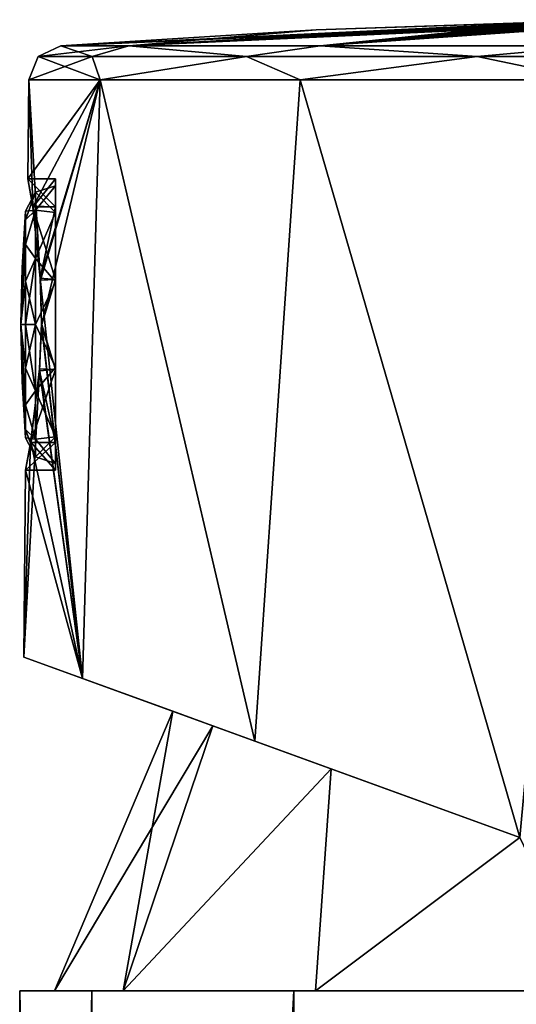
# Model space of a CAD drawing. Units: millimetres. Extents: x -25 to 110, y -4 to 142.
# Drawn here: x -21 to -7, y 114 to 142 of the extents above; entities that cross this region are included whole.
import ezdxf

# ---------------------------------------------------------------- set-up
doc = ezdxf.new("R2010")
doc.units = ezdxf.units.MM
doc.header["$LTSCALE"] = 52.148148
for name, color, linetype in [('1', 7, 'CONTINUOUS'), ('190', 7, 'CONTINUOUS'), ('2', 7, 'CONTINUOUS'), ('3', 7, 'CONTINUOUS'), ('41', 7, 'CONTINUOUS'), ('42', 7, 'CONTINUOUS'), ('43', 7, 'CONTINUOUS'), ('44', 7, 'CONTINUOUS'), ('45', 7, 'CONTINUOUS'), ('46', 7, 'CONTINUOUS'), ('53', 7, 'CONTINUOUS'), ('54', 7, 'CONTINUOUS'), ('55', 7, 'CONTINUOUS'), ('56', 7, 'CONTINUOUS'), ('57', 7, 'CONTINUOUS'), ('58', 7, 'CONTINUOUS'), ('67', 7, 'CONTINUOUS'), ('68', 7, 'CONTINUOUS'), ('69', 7, 'CONTINUOUS')]:
    doc.layers.add(name, color=color, linetype=linetype)

msp = doc.modelspace()

# ---------------------------------------------------------------- linework, layer by layer
at = {"layer": '1', "linetype": 'CONTINUOUS'}
for points in [[(-18.92, 114, -9.113), (-21, 114), (-18.019, 114, -8.679), (-18.92, 114, -9.113)], [(-21, 114), (-18.92, 114, 9.113), (-20, 114), (-21, 114)], [(-21, 114), (-20, 114), (-18.019, 114, -8.679), (-21, 114)], [(-20, 114), (-18.92, 114, 9.113), (-18.019, 114, 8.679), (-20, 114)], [(-13.094, 114, -16.418), (-18.92, 114, -9.113), (-12.469, 114, -15.637), (-13.094, 114, -16.418)], [(-12.469, 114, -15.637), (-18.92, 114, -9.113), (-18.019, 114, -8.679), (-12.469, 114, -15.637)], [(-18.92, 114, 9.113), (-13.094, 114, 16.418), (-12.469, 114, 15.637), (-18.92, 114, 9.113)], [(-18.019, 114, 8.679), (-18.92, 114, 9.113), (-12.469, 114, 15.637), (-18.019, 114, 8.679)], [(-4.674, 114, -20.473), (-13.094, 114, -16.418), (-4.45, 114, -19.498), (-4.674, 114, -20.473)], [(-4.45, 114, -19.498), (-13.094, 114, -16.418), (-12.469, 114, -15.637), (-4.45, 114, -19.498)], [(-13.094, 114, 16.418), (-4.674, 114, 20.473), (-4.45, 114, 19.498), (-13.094, 114, 16.418)], [(-12.469, 114, 15.637), (-13.094, 114, 16.418), (-4.45, 114, 19.498), (-12.469, 114, 15.637)]]:
    msp.add_3dface(points, dxfattribs=at)
at = {"layer": '190', "linetype": 'CONTINUOUS'}
for points in [[(-16.582, 122.053), (-15.429, 121.634, 6.546), (-20.884, 123.619), (-16.582, 122.053)], [(-16.582, 122.053), (-20.884, 123.619), (-19.187, 123.002, -8.27), (-16.582, 122.053)], [(-15.429, 121.634, 6.546), (-19.187, 123.002, 8.27), (-20.884, 123.619), (-15.429, 121.634, 6.546)], [(-15.429, 121.634, -6.546), (-16.582, 122.053), (-19.187, 123.002, -8.27), (-15.429, 121.634, -6.546)], [(-12.017, 120.392, -12.426), (-15.429, 121.634, -6.546), (-19.187, 123.002, -8.27), (-12.017, 120.392, -12.426)], [(-12.017, 120.392, -12.426), (-19.187, 123.002, -8.27), (-14.222, 121.195, -15.342), (-12.017, 120.392, -12.426)], [(-15.429, 121.634, 6.546), (-12.017, 120.392, 12.426), (-19.187, 123.002, 8.27), (-15.429, 121.634, 6.546)], [(-12.017, 120.392, 12.426), (-14.222, 121.195, 15.342), (-19.187, 123.002, 8.27), (-12.017, 120.392, 12.426)], [(-6.578, 118.412, -16.892), (-12.017, 120.392, -12.426), (-14.222, 121.195, -15.342), (-6.578, 118.412, -16.892)], [(-6.578, 118.412, -16.962), (-6.578, 118.412, -16.892), (-14.222, 121.195, -15.342), (-6.578, 118.412, -16.962)], [(-12.017, 120.392, 12.426), (-6.578, 118.412, 16.892), (-14.222, 121.195, 15.342), (-12.017, 120.392, 12.426)], [(-6.578, 118.412, 16.892), (-6.578, 118.412, 16.962), (-14.222, 121.195, 15.342), (-6.578, 118.412, 16.892)], [(-6.578, 118.412, 17.419), (-6.578, 118.412, 19.055), (-14.222, 121.195, 15.342), (-6.578, 118.412, 17.419)], [(-6.578, 118.412, 19.055), (-6.578, 118.412, 19.905), (-14.222, 121.195, 15.342), (-6.578, 118.412, 19.055)], [(-6.578, 118.412, 16.962), (-6.578, 118.412, 17.419), (-14.222, 121.195, 15.342), (-6.578, 118.412, 16.962)], [(-6.578, 118.412, -17.419), (-6.578, 118.412, -16.962), (-14.222, 121.195, -15.342), (-6.578, 118.412, -17.419)], [(-6.578, 118.412, -19.055), (-6.578, 118.412, -17.419), (-14.222, 121.195, -15.342), (-6.578, 118.412, -19.055)], [(-6.578, 118.412, -19.055), (-14.222, 121.195, -15.342), (-6.578, 118.412, -19.905), (-6.578, 118.412, -19.055)]]:
    msp.add_3dface(points, dxfattribs=at)
at = {"layer": '2', "linetype": 'CONTINUOUS'}
for points in [[(-18.92, 114, 9.113), (-21, 114), (-18.92, 0, 9.113), (-18.92, 114, 9.113)], [(-18.92, 0, 9.113), (-21, 114), (-21, 0), (-18.92, 0, 9.113)], [(-13.094, 114, 16.418), (-18.92, 114, 9.113), (-18.92, 0, 9.113), (-13.094, 114, 16.418)], [(-13.092, 0, 16.419), (-13.094, 114, 16.418), (-18.92, 0, 9.113), (-13.092, 0, 16.419)], [(-4.674, 114, 20.473), (-13.094, 114, 16.418), (-13.092, 0, 16.419), (-4.674, 114, 20.473)], [(-4.672, 0, 20.473), (-4.674, 114, 20.473), (-13.092, 0, 16.419), (-4.672, 0, 20.473)]]:
    msp.add_3dface(points, dxfattribs=at)
at = {"layer": '3', "linetype": 'CONTINUOUS'}
for points in [[(-21, 114), (-18.92, 114, -9.113), (-21, 0), (-21, 114)], [(-21, 0), (-18.92, 114, -9.113), (-18.92, 0, -9.113), (-21, 0)], [(-18.92, 114, -9.113), (-13.094, 114, -16.418), (-18.92, 0, -9.113), (-18.92, 114, -9.113)], [(-18.92, 0, -9.113), (-13.094, 114, -16.418), (-13.092, 0, -16.419), (-18.92, 0, -9.113)], [(-13.094, 114, -16.418), (-4.674, 114, -20.473), (-13.092, 0, -16.419), (-13.094, 114, -16.418)], [(-13.092, 0, -16.419), (-4.674, 114, -20.473), (-4.672, 0, -20.473), (-13.092, 0, -16.419)]]:
    msp.add_3dface(points, dxfattribs=at)
at = {"layer": '41', "linetype": 'CONTINUOUS'}
for points in [[(-20, 114), (-16.582, 122.053), (-15.429, 121.634, -6.546), (-20, 114)], [(-18.019, 114, -8.679), (-20, 114), (-15.429, 121.634, -6.546), (-18.019, 114, -8.679)], [(-12.017, 120.392, -12.426), (-18.019, 114, -8.679), (-15.429, 121.634, -6.546), (-12.017, 120.392, -12.426)], [(-12.469, 114, -15.637), (-18.019, 114, -8.679), (-12.017, 120.392, -12.426), (-12.469, 114, -15.637)], [(-6.578, 118.412, -16.892), (-12.469, 114, -15.637), (-12.017, 120.392, -12.426), (-6.578, 118.412, -16.892)], [(-4.45, 114, -19.498), (-12.469, 114, -15.637), (-6.578, 118.412, -16.892), (-4.45, 114, -19.498)]]:
    msp.add_3dface(points, dxfattribs=at)
at = {"layer": '42', "linetype": 'CONTINUOUS'}
for points in [[(-20, 114), (-18.019, 114, 8.679), (-16.582, 122.053), (-20, 114)], [(-16.582, 122.053), (-18.019, 114, 8.679), (-15.429, 121.634, 6.546), (-16.582, 122.053)], [(-15.429, 121.634, 6.546), (-18.019, 114, 8.679), (-12.017, 120.392, 12.426), (-15.429, 121.634, 6.546)], [(-18.019, 114, 8.679), (-12.469, 114, 15.637), (-12.017, 120.392, 12.426), (-18.019, 114, 8.679)], [(-12.469, 114, 15.637), (-6.578, 118.412, 16.892), (-12.017, 120.392, 12.426), (-12.469, 114, 15.637)], [(-12.469, 114, 15.637), (-4.45, 114, 19.498), (-6.578, 118.412, 16.892), (-12.469, 114, 15.637)]]:
    msp.add_3dface(points, dxfattribs=at)
at = {"layer": '43', "linetype": 'CONTINUOUS'}
for points in [[(-20.93, 134.836), (-20.963, 133.2), (-20.829, 136.468), (-20.93, 134.836)], [(-20.829, 136.468), (-20.963, 133.2), (-20.829, 136.22, 1.251), (-20.829, 136.468)], [(-20.829, 136.22, 1.251), (-20.963, 133.2), (-20.829, 135.511, 2.311), (-20.829, 136.22, 1.251)], [(-20.829, 135.511, 2.311), (-20.963, 133.2), (-20.829, 134.451, 3.02), (-20.829, 135.511, 2.311)], [(-20.829, 134.451, 3.02), (-20.963, 133.2), (-20.829, 133.2, 3.268), (-20.829, 134.451, 3.02)], [(-20.829, 133.2, 3.268), (-20.963, 133.2), (-20.829, 131.949, 3.02), (-20.829, 133.2, 3.268)], [(-20.829, 131.949, 3.02), (-20.963, 133.2), (-20.829, 130.889, 2.311), (-20.829, 131.949, 3.02)], [(-20.829, 130.889, 2.311), (-20.963, 133.2), (-20.829, 130.18, 1.251), (-20.829, 130.889, 2.311)], [(-20.829, 130.18, 1.251), (-20.963, 133.2), (-20.93, 131.564), (-20.829, 130.18, 1.251)], [(-20.829, 129.932), (-20.829, 130.18, 1.251), (-20.93, 131.564), (-20.829, 129.932)]]:
    msp.add_3dface(points, dxfattribs=at)
at = {"layer": '44', "linetype": 'CONTINUOUS'}
for points in [[(-20.548, 137.014), (-20.548, 136.503, 1.907), (-19.963, 137.2), (-20.548, 137.014)], [(-19.963, 137.2), (-20.548, 136.503, 1.907), (-19.963, 136.436, 2.351), (-19.963, 137.2)], [(-20.829, 136.468), (-20.829, 136.22, 1.251), (-20.548, 137.014), (-20.829, 136.468)], [(-20.829, 136.22, 1.251), (-20.548, 136.503, 1.907), (-20.548, 137.014), (-20.829, 136.22, 1.251)], [(-20.829, 136.22, 1.251), (-20.829, 135.511, 2.311), (-20.548, 136.503, 1.907), (-20.829, 136.22, 1.251)], [(-20.829, 135.511, 2.311), (-20.548, 135.107, 3.303), (-20.548, 136.503, 1.907), (-20.829, 135.511, 2.311)], [(-20.548, 136.503, 1.907), (-20.548, 135.107, 3.303), (-19.963, 136.436, 2.351), (-20.548, 136.503, 1.907)], [(-19.963, 136.436, 2.351), (-20.548, 135.107, 3.303), (-19.963, 134.437, 3.804), (-19.963, 136.436, 2.351)], [(-20.829, 135.511, 2.311), (-20.829, 134.451, 3.02), (-20.548, 135.107, 3.303), (-20.829, 135.511, 2.311)], [(-20.829, 134.451, 3.02), (-20.829, 133.2, 3.268), (-20.548, 135.107, 3.303), (-20.829, 134.451, 3.02)], [(-20.829, 133.2, 3.268), (-20.548, 133.2, 3.814), (-20.548, 135.107, 3.303), (-20.829, 133.2, 3.268)], [(-20.548, 135.107, 3.303), (-20.548, 133.2, 3.814), (-19.963, 134.437, 3.804), (-20.548, 135.107, 3.303)], [(-19.963, 134.437, 3.804), (-20.548, 133.2, 3.814), (-19.963, 131.963, 3.804), (-19.963, 134.437, 3.804)], [(-20.829, 133.2, 3.268), (-20.829, 131.949, 3.02), (-20.548, 133.2, 3.814), (-20.829, 133.2, 3.268)], [(-20.829, 131.949, 3.02), (-20.548, 131.293, 3.303), (-20.548, 133.2, 3.814), (-20.829, 131.949, 3.02)], [(-20.548, 133.2, 3.814), (-20.548, 131.293, 3.303), (-19.963, 131.963, 3.804), (-20.548, 133.2, 3.814)], [(-20.829, 131.949, 3.02), (-20.829, 130.889, 2.311), (-20.548, 131.293, 3.303), (-20.829, 131.949, 3.02)], [(-19.963, 131.963, 3.804), (-20.548, 131.293, 3.303), (-19.963, 129.964, 2.351), (-19.963, 131.963, 3.804)], [(-20.829, 130.889, 2.311), (-20.548, 129.897, 1.907), (-20.548, 131.293, 3.303), (-20.829, 130.889, 2.311)], [(-20.548, 131.293, 3.303), (-20.548, 129.897, 1.907), (-19.963, 129.964, 2.351), (-20.548, 131.293, 3.303)], [(-20.829, 130.889, 2.311), (-20.829, 130.18, 1.251), (-20.548, 129.897, 1.907), (-20.829, 130.889, 2.311)], [(-20.829, 130.18, 1.251), (-20.829, 129.932), (-20.548, 129.897, 1.907), (-20.829, 130.18, 1.251)], [(-20.829, 129.932), (-20.548, 129.386), (-20.548, 129.897, 1.907), (-20.829, 129.932)], [(-20.548, 129.386), (-19.963, 129.2), (-19.963, 129.964, 2.351), (-20.548, 129.386)], [(-20.548, 129.897, 1.907), (-20.548, 129.386), (-19.963, 129.964, 2.351), (-20.548, 129.897, 1.907)]]:
    msp.add_3dface(points, dxfattribs=at)
at = {"layer": '45', "linetype": 'CONTINUOUS'}
for points in [[(-20.93, 134.836), (-20.829, 136.468), (-20.829, 136.22, -1.251), (-20.93, 134.836)], [(-20.963, 133.2), (-20.93, 134.836), (-20.829, 136.22, -1.251), (-20.963, 133.2)], [(-20.829, 135.511, -2.311), (-20.963, 133.2), (-20.829, 136.22, -1.251), (-20.829, 135.511, -2.311)], [(-20.829, 134.451, -3.02), (-20.963, 133.2), (-20.829, 135.511, -2.311), (-20.829, 134.451, -3.02)], [(-20.829, 133.2, -3.268), (-20.963, 133.2), (-20.829, 134.451, -3.02), (-20.829, 133.2, -3.268)], [(-20.963, 133.2), (-20.829, 129.932), (-20.93, 131.564), (-20.963, 133.2)], [(-20.829, 129.932), (-20.963, 133.2), (-20.829, 130.18, -1.251), (-20.829, 129.932)], [(-20.829, 130.18, -1.251), (-20.963, 133.2), (-20.829, 130.889, -2.311), (-20.829, 130.18, -1.251)], [(-20.829, 130.889, -2.311), (-20.963, 133.2), (-20.829, 131.949, -3.02), (-20.829, 130.889, -2.311)], [(-20.829, 131.949, -3.02), (-20.963, 133.2), (-20.829, 133.2, -3.268), (-20.829, 131.949, -3.02)]]:
    msp.add_3dface(points, dxfattribs=at)
at = {"layer": '46', "linetype": 'CONTINUOUS'}
for points in [[(-20.548, 137.014), (-19.963, 137.2), (-19.963, 136.436, -2.351), (-20.548, 137.014)], [(-20.829, 136.468), (-20.548, 137.014), (-20.548, 136.503, -1.907), (-20.829, 136.468)], [(-20.548, 136.503, -1.907), (-20.548, 137.014), (-19.963, 136.436, -2.351), (-20.548, 136.503, -1.907)], [(-20.829, 136.22, -1.251), (-20.829, 136.468), (-20.548, 136.503, -1.907), (-20.829, 136.22, -1.251)], [(-20.829, 135.511, -2.311), (-20.829, 136.22, -1.251), (-20.548, 136.503, -1.907), (-20.829, 135.511, -2.311)], [(-20.829, 135.511, -2.311), (-20.548, 136.503, -1.907), (-20.548, 135.107, -3.303), (-20.829, 135.511, -2.311)], [(-20.548, 135.107, -3.303), (-20.548, 136.503, -1.907), (-19.963, 136.436, -2.351), (-20.548, 135.107, -3.303)], [(-19.963, 134.437, -3.804), (-20.548, 135.107, -3.303), (-19.963, 136.436, -2.351), (-19.963, 134.437, -3.804)], [(-20.829, 134.451, -3.02), (-20.829, 135.511, -2.311), (-20.548, 135.107, -3.303), (-20.829, 134.451, -3.02)], [(-20.829, 134.451, -3.02), (-20.548, 135.107, -3.303), (-20.548, 133.2, -3.814), (-20.829, 134.451, -3.02)], [(-20.548, 133.2, -3.814), (-20.548, 135.107, -3.303), (-19.963, 134.437, -3.804), (-20.548, 133.2, -3.814)], [(-20.829, 133.2, -3.268), (-20.829, 134.451, -3.02), (-20.548, 133.2, -3.814), (-20.829, 133.2, -3.268)], [(-19.963, 131.963, -3.804), (-20.548, 133.2, -3.814), (-19.963, 134.437, -3.804), (-19.963, 131.963, -3.804)], [(-20.829, 131.949, -3.02), (-20.829, 133.2, -3.268), (-20.548, 131.293, -3.303), (-20.829, 131.949, -3.02)], [(-20.829, 133.2, -3.268), (-20.548, 133.2, -3.814), (-20.548, 131.293, -3.303), (-20.829, 133.2, -3.268)], [(-20.548, 131.293, -3.303), (-20.548, 133.2, -3.814), (-19.963, 131.963, -3.804), (-20.548, 131.293, -3.303)], [(-20.829, 130.889, -2.311), (-20.829, 131.949, -3.02), (-20.548, 131.293, -3.303), (-20.829, 130.889, -2.311)], [(-19.963, 129.964, -2.351), (-20.548, 131.293, -3.303), (-19.963, 131.963, -3.804), (-19.963, 129.964, -2.351)], [(-20.829, 130.889, -2.311), (-20.548, 131.293, -3.303), (-20.548, 129.897, -1.907), (-20.829, 130.889, -2.311)], [(-20.548, 129.897, -1.907), (-20.548, 131.293, -3.303), (-19.963, 129.964, -2.351), (-20.548, 129.897, -1.907)], [(-20.829, 130.18, -1.251), (-20.829, 130.889, -2.311), (-20.548, 129.897, -1.907), (-20.829, 130.18, -1.251)], [(-20.548, 129.386), (-20.829, 129.932), (-20.829, 130.18, -1.251), (-20.548, 129.386)], [(-20.548, 129.386), (-20.829, 130.18, -1.251), (-20.548, 129.897, -1.907), (-20.548, 129.386)], [(-19.963, 129.2), (-20.548, 129.897, -1.907), (-19.963, 129.964, -2.351), (-19.963, 129.2)], [(-19.963, 129.2), (-20.548, 129.386), (-20.548, 129.897, -1.907), (-19.963, 129.2)]]:
    msp.add_3dface(points, dxfattribs=at)
at = {"layer": '53', "linetype": 'CONTINUOUS'}
for points in [[(-20.763, 137.4), (-20.625, 136.61, 2.452), (-20.738, 140.252), (-20.763, 137.4)], [(-20.625, 136.61, 2.452), (-20.405, 134.54, 3.98), (-20.738, 140.252), (-20.625, 136.61, 2.452)], [(-20.738, 140.252), (-20.405, 134.54, 3.98), (-18.68, 140.252, 9.02), (-20.738, 140.252)], [(-20.405, 134.54, 3.98), (-19.187, 123.002, 8.27), (-18.68, 140.252, 9.02), (-20.405, 134.54, 3.98)], [(-19.187, 123.002, 8.27), (-14.222, 121.195, 15.342), (-18.68, 140.252, 9.02), (-19.187, 123.002, 8.27)], [(-18.68, 140.252, 9.02), (-14.222, 121.195, 15.342), (-12.911, 140.252, 16.253), (-18.68, 140.252, 9.02)], [(-14.222, 121.195, 15.342), (-6.578, 118.412, 19.905), (-12.911, 140.252, 16.253), (-14.222, 121.195, 15.342)], [(-12.911, 140.252, 16.253), (-6.578, 118.412, 19.905), (-4.576, 140.252, 20.267), (-12.911, 140.252, 16.253)], [(-20.372, 133.233, 4.2), (-19.187, 123.002, 8.27), (-20.405, 134.54, 3.98), (-20.372, 133.233, 4.2)], [(-20.424, 131.922, 4.001), (-19.187, 123.002, 8.27), (-20.372, 133.233, 4.2), (-20.424, 131.922, 4.001)], [(-20.682, 129.81, 2.479), (-19.187, 123.002, 8.27), (-20.424, 131.922, 4.001), (-20.682, 129.81, 2.479)], [(-20.837, 129), (-19.187, 123.002, 8.27), (-20.682, 129.81, 2.479), (-20.837, 129)], [(-20.884, 123.619), (-19.187, 123.002, 8.27), (-20.837, 129), (-20.884, 123.619)]]:
    msp.add_3dface(points, dxfattribs=at)
at = {"layer": '54', "linetype": 'CONTINUOUS'}
for points in [[(-12.445, 141.7), (-17.848, 141.24, 8.619), (-5.064, 141.95), (-12.445, 141.7)], [(-5.064, 141.95), (-17.848, 141.24, 8.619), (-5.222, 141.946, 0.25), (-5.064, 141.95)], [(-5.222, 141.946, 0.25), (-17.848, 141.24, 8.619), (-5.365, 141.943, 0.531), (-5.222, 141.946, 0.25)], [(-5.365, 141.943, 0.531), (-17.848, 141.24, 8.619), (-5.491, 141.94, 0.843), (-5.365, 141.943, 0.531)], [(-5.491, 141.94, 0.843), (-17.848, 141.24, 8.619), (-5.595, 141.936, 1.189), (-5.491, 141.94, 0.843)], [(-5.595, 141.936, 1.189), (-17.848, 141.24, 8.619), (-5.673, 141.932, 1.555), (-5.595, 141.936, 1.189)], [(-5.673, 141.932, 1.555), (-17.848, 141.24, 8.619), (-5.724, 141.929, 1.935), (-5.673, 141.932, 1.555)], [(-5.724, 141.929, 1.935), (-17.848, 141.24, 8.619), (-5.742, 141.925, 2.328), (-5.724, 141.929, 1.935)], [(-5.742, 141.925, 2.328), (-17.848, 141.24, 8.619), (-5.717, 141.922, 2.721), (-5.742, 141.925, 2.328)], [(-5.717, 141.922, 2.721), (-17.848, 141.24, 8.619), (-5.65, 141.919, 3.112), (-5.717, 141.922, 2.721)], [(-17.848, 141.24, 8.619), (-12.336, 141.24, 15.531), (-5.65, 141.919, 3.112), (-17.848, 141.24, 8.619)], [(-5.65, 141.919, 3.112), (-12.336, 141.24, 15.531), (-5.546, 141.916, 3.489), (-5.65, 141.919, 3.112)], [(-5.546, 141.916, 3.489), (-12.336, 141.24, 15.531), (-5.408, 141.914, 3.845), (-5.546, 141.916, 3.489)], [(-5.408, 141.914, 3.845), (-12.336, 141.24, 15.531), (-5.24, 141.913, 4.178), (-5.408, 141.914, 3.845)], [(-5.24, 141.913, 4.178), (-12.336, 141.24, 15.531), (-5.048, 141.911, 4.491), (-5.24, 141.913, 4.178)], [(-5.048, 141.911, 4.491), (-12.336, 141.24, 15.531), (-4.835, 141.91, 4.782), (-5.048, 141.911, 4.491)], [(-19.815, 141.24), (-17.848, 141.24, 8.619), (-12.445, 141.7), (-19.815, 141.24)], [(-4.835, 141.91, 4.782), (-12.336, 141.24, 15.531), (-4.6, 141.909, 5.046), (-4.835, 141.91, 4.782)], [(-12.336, 141.24, 15.531), (-4.37, 141.24, 19.367), (-4.079, 141.909, 5.491), (-12.336, 141.24, 15.531)], [(-4.6, 141.909, 5.046), (-12.336, 141.24, 15.531), (-4.348, 141.909, 5.283), (-4.6, 141.909, 5.046)], [(-4.348, 141.909, 5.283), (-12.336, 141.24, 15.531), (-4.079, 141.909, 5.491), (-4.348, 141.909, 5.283)]]:
    msp.add_3dface(points, dxfattribs=at)
at = {"layer": '55', "linetype": 'CONTINUOUS'}
for points in [[(-20.763, 137.4), (-20.738, 140.252), (-18.68, 140.252, -9.02), (-20.763, 137.4)], [(-20.763, 137.4), (-18.68, 140.252, -9.02), (-20.622, 136.59, -2.479), (-20.763, 137.4)], [(-20.622, 136.59, -2.479), (-18.68, 140.252, -9.02), (-20.401, 134.481, -4), (-20.622, 136.59, -2.479)], [(-20.401, 134.481, -4), (-18.68, 140.252, -9.02), (-20.373, 133.173, -4.2), (-20.401, 134.481, -4)], [(-18.68, 140.252, -9.02), (-19.187, 123.002, -8.27), (-20.373, 133.173, -4.2), (-18.68, 140.252, -9.02)], [(-14.222, 121.195, -15.342), (-19.187, 123.002, -8.27), (-18.68, 140.252, -9.02), (-14.222, 121.195, -15.342)], [(-12.911, 140.252, -16.253), (-14.222, 121.195, -15.342), (-18.68, 140.252, -9.02), (-12.911, 140.252, -16.253)], [(-6.578, 118.412, -19.905), (-14.222, 121.195, -15.342), (-12.911, 140.252, -16.253), (-6.578, 118.412, -19.905)], [(-4.576, 140.252, -20.267), (-6.578, 118.412, -19.905), (-12.911, 140.252, -16.253), (-4.576, 140.252, -20.267)], [(-20.373, 133.173, -4.2), (-19.187, 123.002, -8.27), (-20.428, 131.866, -3.982), (-20.373, 133.173, -4.2)], [(-19.187, 123.002, -8.27), (-20.884, 123.619), (-20.428, 131.866, -3.982), (-19.187, 123.002, -8.27)], [(-20.428, 131.866, -3.982), (-20.884, 123.619), (-20.685, 129.791, -2.454), (-20.428, 131.866, -3.982)], [(-20.884, 123.619), (-20.837, 129), (-20.685, 129.791, -2.454), (-20.884, 123.619)]]:
    msp.add_3dface(points, dxfattribs=at)
at = {"layer": '56', "linetype": 'CONTINUOUS'}
for points in [[(-4.14, 141.964, -0.988), (-19.815, 141.24), (-2.705, 141.985, -0.463), (-4.14, 141.964, -0.988)], [(-2.705, 141.985, -0.463), (-19.815, 141.24), (-4.564, 141.959, -0.337), (-2.705, 141.985, -0.463)], [(-3.571, 141.97, -1.586), (-19.815, 141.24), (-3.937, 141.966, -1.405), (-3.571, 141.97, -1.586)], [(-19.815, 141.24), (-3.571, 141.97, -1.586), (-17.848, 141.24, -8.619), (-19.815, 141.24)], [(-3.937, 141.966, -1.405), (-19.815, 141.24), (-4.044, 141.965, -1.216), (-3.937, 141.966, -1.405)], [(-4.044, 141.965, -1.216), (-19.815, 141.24), (-4.14, 141.964, -0.988), (-4.044, 141.965, -1.216)], [(-4.564, 141.959, -0.337), (-19.815, 141.24), (-4.672, 141.957, -0.337), (-4.564, 141.959, -0.337)], [(-4.672, 141.957, -0.337), (-19.815, 141.24), (-4.78, 141.955, -0.337), (-4.672, 141.957, -0.337)], [(-4.78, 141.955, -0.337), (-19.815, 141.24), (-4.927, 141.952, -0.178), (-4.78, 141.955, -0.337)], [(-19.815, 141.24), (-12.445, 141.7), (-4.927, 141.952, -0.178), (-19.815, 141.24)], [(-3.571, 141.97, -1.586), (-1.621, 141.99, -1.586), (-17.848, 141.24, -8.619), (-3.571, 141.97, -1.586)], [(-17.848, 141.24, -8.619), (-1.621, 141.99, -1.586), (-2.512, 141.972, -2.808), (-17.848, 141.24, -8.619)], [(-2.665, 141.965, -3.275), (-17.848, 141.24, -8.619), (-2.512, 141.972, -2.808), (-2.665, 141.965, -3.275)], [(-12.336, 141.24, -15.531), (-17.848, 141.24, -8.619), (-2.665, 141.965, -3.275), (-12.336, 141.24, -15.531)], [(-12.445, 141.7), (-5.064, 141.95), (-4.927, 141.952, -0.178), (-12.445, 141.7)], [(-2.541, 141.953, -4.183), (-12.336, 141.24, -15.531), (-2.665, 141.965, -3.275), (-2.541, 141.953, -4.183)], [(-4.139, 141.83, -8.401), (-12.336, 141.24, -15.531), (-2.541, 141.953, -4.183), (-4.139, 141.83, -8.401)], [(-4.139, 141.821, -8.701), (-12.336, 141.24, -15.531), (-4.139, 141.83, -8.401), (-4.139, 141.821, -8.701)], [(-4.139, 141.81, -9.006), (-12.336, 141.24, -15.531), (-4.139, 141.821, -8.701), (-4.139, 141.81, -9.006)], [(-4.37, 141.24, -19.367), (-12.336, 141.24, -15.531), (-4.139, 141.81, -9.006), (-4.37, 141.24, -19.367)]]:
    msp.add_3dface(points, dxfattribs=at)
at = {"layer": '57', "linetype": 'CONTINUOUS'}
for points in [[(-18.907, 140.926, 7.852), (-19.815, 141.24), (-20.469, 140.926, 0), (-18.907, 140.926, 7.852)], [(-17.848, 141.24, 8.619), (-19.815, 141.24), (-18.907, 140.926, 7.852), (-17.848, 141.24, 8.619)], [(-14.459, 140.926, 14.509), (-17.848, 141.24, 8.619), (-18.907, 140.926, 7.852), (-14.459, 140.926, 14.509)], [(-12.336, 141.24, 15.531), (-17.848, 141.24, 8.619), (-14.459, 140.926, 14.509), (-12.336, 141.24, 15.531)], [(-7.802, 140.926, 18.957), (-12.336, 141.24, 15.531), (-14.459, 140.926, 14.509), (-7.802, 140.926, 18.957)], [(-4.37, 141.24, 19.367), (-12.336, 141.24, 15.531), (-7.802, 140.926, 18.957), (-4.37, 141.24, 19.367)], [(0.05, 140.926, 20.519), (-4.37, 141.24, 19.367), (-7.802, 140.926, 18.957), (0.05, 140.926, 20.519)], [(-20.738, 140.252), (-18.68, 140.252, 9.02), (-20.469, 140.926, 0), (-20.738, 140.252)], [(-18.68, 140.252, 9.02), (-18.907, 140.926, 7.852), (-20.469, 140.926, 0), (-18.68, 140.252, 9.02)], [(-18.68, 140.252, 9.02), (-14.459, 140.926, 14.509), (-18.907, 140.926, 7.852), (-18.68, 140.252, 9.02)], [(-18.68, 140.252, 9.02), (-12.911, 140.252, 16.253), (-14.459, 140.926, 14.509), (-18.68, 140.252, 9.02)], [(-12.911, 140.252, 16.253), (-7.802, 140.926, 18.957), (-14.459, 140.926, 14.509), (-12.911, 140.252, 16.253)], [(-12.911, 140.252, 16.253), (-4.576, 140.252, 20.267), (-7.802, 140.926, 18.957), (-12.911, 140.252, 16.253)], [(-4.576, 140.252, 20.267), (0.05, 140.926, 20.519), (-7.802, 140.926, 18.957), (-4.576, 140.252, 20.267)]]:
    msp.add_3dface(points, dxfattribs=at)
at = {"layer": '58', "linetype": 'CONTINUOUS'}
for points in [[(-19.815, 141.24), (-17.848, 141.24, -8.619), (-20.469, 140.926, 0), (-19.815, 141.24)], [(-20.469, 140.926, 0), (-17.848, 141.24, -8.619), (-18.907, 140.926, -7.852), (-20.469, 140.926, 0)], [(-18.907, 140.926, -7.852), (-17.848, 141.24, -8.619), (-14.459, 140.926, -14.509), (-18.907, 140.926, -7.852)], [(-17.848, 141.24, -8.619), (-12.336, 141.24, -15.531), (-14.459, 140.926, -14.509), (-17.848, 141.24, -8.619)], [(-14.459, 140.926, -14.509), (-12.336, 141.24, -15.531), (-7.802, 140.926, -18.957), (-14.459, 140.926, -14.509)], [(-12.336, 141.24, -15.531), (-4.37, 141.24, -19.367), (-7.802, 140.926, -18.957), (-12.336, 141.24, -15.531)], [(-7.802, 140.926, -18.957), (-4.37, 141.24, -19.367), (0.05, 140.926, -20.519), (-7.802, 140.926, -18.957)], [(-18.68, 140.252, -9.02), (-20.738, 140.252), (-18.907, 140.926, -7.852), (-18.68, 140.252, -9.02)], [(-20.738, 140.252), (-20.469, 140.926, 0), (-18.907, 140.926, -7.852), (-20.738, 140.252)], [(-18.68, 140.252, -9.02), (-18.907, 140.926, -7.852), (-14.459, 140.926, -14.509), (-18.68, 140.252, -9.02)], [(-12.911, 140.252, -16.253), (-18.68, 140.252, -9.02), (-14.459, 140.926, -14.509), (-12.911, 140.252, -16.253)], [(-12.911, 140.252, -16.253), (-14.459, 140.926, -14.509), (-7.802, 140.926, -18.957), (-12.911, 140.252, -16.253)], [(-4.576, 140.252, -20.267), (-12.911, 140.252, -16.253), (-7.802, 140.926, -18.957), (-4.576, 140.252, -20.267)], [(-4.576, 140.252, -20.267), (-7.802, 140.926, -18.957), (0.05, 140.926, -20.519), (-4.576, 140.252, -20.267)]]:
    msp.add_3dface(points, dxfattribs=at)
at = {"layer": '67', "linetype": 'CONTINUOUS'}
for points in [[(-19.963, 137.2), (-19.963, 136.436, 2.351), (-19.963, 137.4), (-19.963, 137.2)], [(-19.963, 137.2), (-19.963, 137.4), (-19.963, 136.598, -2.468), (-19.963, 137.2)], [(-19.963, 137.4), (-19.963, 136.436, 2.351), (-19.963, 136.598, 2.468), (-19.963, 137.4)], [(-19.963, 136.436, -2.351), (-19.963, 137.2), (-19.963, 136.598, -2.468), (-19.963, 136.436, -2.351)], [(-19.963, 136.436, 2.351), (-19.963, 134.437, 3.804), (-19.963, 136.598, 2.468), (-19.963, 136.436, 2.351)], [(-19.963, 136.598, 2.468), (-19.963, 134.437, 3.804), (-19.963, 134.497, 3.995), (-19.963, 136.598, 2.468)], [(-19.963, 134.437, -3.804), (-19.963, 136.436, -2.351), (-19.963, 136.598, -2.468), (-19.963, 134.437, -3.804)], [(-19.963, 134.497, -3.995), (-19.963, 134.437, -3.804), (-19.963, 136.598, -2.468), (-19.963, 134.497, -3.995)], [(-19.963, 134.497, 3.995), (-19.963, 134.437, 3.804), (-19.963, 131.903, 3.995), (-19.963, 134.497, 3.995)], [(-19.963, 131.963, -3.804), (-19.963, 134.437, -3.804), (-19.963, 134.497, -3.995), (-19.963, 131.963, -3.804)], [(-19.963, 131.903, -3.995), (-19.963, 131.963, -3.804), (-19.963, 134.497, -3.995), (-19.963, 131.903, -3.995)], [(-19.963, 134.437, 3.804), (-19.963, 131.963, 3.804), (-19.963, 131.903, 3.995), (-19.963, 134.437, 3.804)], [(-19.963, 131.963, 3.804), (-19.963, 129.964, 2.351), (-19.963, 129.802, 2.468), (-19.963, 131.963, 3.804)], [(-19.963, 131.903, 3.995), (-19.963, 131.963, 3.804), (-19.963, 129.802, 2.468), (-19.963, 131.903, 3.995)], [(-19.963, 129.964, -2.351), (-19.963, 131.963, -3.804), (-19.963, 129.802, -2.468), (-19.963, 129.964, -2.351)], [(-19.963, 129.802, -2.468), (-19.963, 131.963, -3.804), (-19.963, 131.903, -3.995), (-19.963, 129.802, -2.468)], [(-19.963, 129.964, 2.351), (-19.963, 129.2), (-19.963, 129.802, 2.468), (-19.963, 129.964, 2.351)], [(-19.963, 129.2), (-19.963, 129.964, -2.351), (-19.963, 129), (-19.963, 129.2)], [(-19.963, 129), (-19.963, 129.964, -2.351), (-19.963, 129.802, -2.468), (-19.963, 129)], [(-19.963, 129.802, 2.468), (-19.963, 129.2), (-19.963, 129), (-19.963, 129.802, 2.468)]]:
    msp.add_3dface(points, dxfattribs=at)
at = {"layer": '68', "linetype": 'CONTINUOUS'}
for points in [[(-20.763, 137.4), (-20.622, 136.59, -2.479), (-19.963, 137.4), (-20.763, 137.4)], [(-19.963, 137.4), (-20.622, 136.59, -2.479), (-19.963, 136.598, -2.468), (-19.963, 137.4)], [(-20.622, 136.59, -2.479), (-19.963, 134.497, -3.995), (-19.963, 136.598, -2.468), (-20.622, 136.59, -2.479)], [(-20.622, 136.59, -2.479), (-20.401, 134.481, -4), (-19.963, 134.497, -3.995), (-20.622, 136.59, -2.479)], [(-20.401, 134.481, -4), (-20.373, 133.173, -4.2), (-19.963, 134.497, -3.995), (-20.401, 134.481, -4)], [(-20.373, 133.173, -4.2), (-19.963, 131.903, -3.995), (-19.963, 134.497, -3.995), (-20.373, 133.173, -4.2)], [(-20.373, 133.173, -4.2), (-20.428, 131.866, -3.982), (-19.963, 131.903, -3.995), (-20.373, 133.173, -4.2)], [(-20.428, 131.866, -3.982), (-20.685, 129.791, -2.454), (-19.963, 129.802, -2.468), (-20.428, 131.866, -3.982)], [(-20.428, 131.866, -3.982), (-19.963, 129.802, -2.468), (-19.963, 131.903, -3.995), (-20.428, 131.866, -3.982)], [(-20.685, 129.791, -2.454), (-20.837, 129), (-19.963, 129.802, -2.468), (-20.685, 129.791, -2.454)], [(-20.837, 129), (-19.963, 129), (-19.963, 129.802, -2.468), (-20.837, 129)]]:
    msp.add_3dface(points, dxfattribs=at)
at = {"layer": '69', "linetype": 'CONTINUOUS'}
for points in [[(-20.625, 136.61, 2.452), (-20.763, 137.4), (-19.963, 136.598, 2.468), (-20.625, 136.61, 2.452)], [(-20.763, 137.4), (-19.963, 137.4), (-19.963, 136.598, 2.468), (-20.763, 137.4)], [(-20.405, 134.54, 3.98), (-20.625, 136.61, 2.452), (-19.963, 136.598, 2.468), (-20.405, 134.54, 3.98)], [(-20.405, 134.54, 3.98), (-19.963, 136.598, 2.468), (-19.963, 134.497, 3.995), (-20.405, 134.54, 3.98)], [(-20.372, 133.233, 4.2), (-20.405, 134.54, 3.98), (-19.963, 134.497, 3.995), (-20.372, 133.233, 4.2)], [(-20.372, 133.233, 4.2), (-19.963, 134.497, 3.995), (-19.963, 131.903, 3.995), (-20.372, 133.233, 4.2)], [(-20.424, 131.922, 4.001), (-20.372, 133.233, 4.2), (-19.963, 131.903, 3.995), (-20.424, 131.922, 4.001)], [(-20.682, 129.81, 2.479), (-20.424, 131.922, 4.001), (-19.963, 131.903, 3.995), (-20.682, 129.81, 2.479)], [(-20.682, 129.81, 2.479), (-19.963, 131.903, 3.995), (-19.963, 129.802, 2.468), (-20.682, 129.81, 2.479)], [(-20.837, 129), (-20.682, 129.81, 2.479), (-19.963, 129), (-20.837, 129)], [(-20.682, 129.81, 2.479), (-19.963, 129.802, 2.468), (-19.963, 129), (-20.682, 129.81, 2.479)]]:
    msp.add_3dface(points, dxfattribs=at)

doc.saveas('drawing.dxf')
